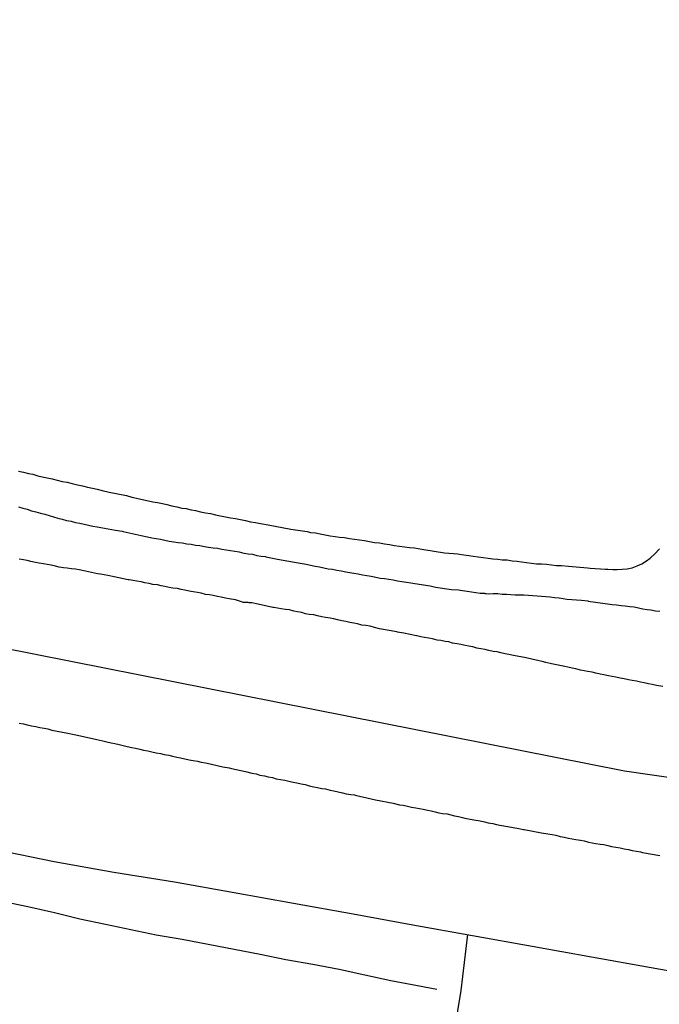
# Model space of a CAD drawing. Units: millimetres. Extents: x 190370 to 192780, y 1654891 to 1657665.
# Drawn here: x 191529 to 191572, y 1655310 to 1655377 of the extents above; entities that cross this region are included whole.
import ezdxf

# ---------------------------------------------------------------- set-up
doc = ezdxf.new("R2010")
doc.units = ezdxf.units.MM
for name, color, linetype in [('V-EIXO_DE_LOGRADOURO', 3, 'Continuous'), ('V-LOTE', 1, 'Continuous'), ('V-QUADRA', 2, 'Continuous'), ('V-REFERENCIA', 191, 'Continuous'), ('V-TESTADA', 5, 'Continuous'), ('V-VALETA', 173, 'Continuous')]:
    doc.layers.add(name, color=color, linetype=linetype)

msp = doc.modelspace()

# ---------------------------------------------------------------- linework, layer by layer
at = {"layer": 'V-EIXO_DE_LOGRADOURO'}
msp.add_lwpolyline([(191335.14, 1655377.1), (191374.89, 1655369.06), (191391.03, 1655364.2), (191435.5, 1655354.29), (191480.33, 1655344.38), (191525.16, 1655334.82), (191569.99, 1655325.96), (191616.97, 1655319.18), (191665.75, 1655313.79), (191715.96, 1655309.1), (191797.02, 1655297.5), (191816.58, 1655294.9), (191835.93, 1655292.57), (191862.93, 1655289.28), (191889.93, 1655285.99), (191916.65, 1655281.73), (191944.91, 1655278.58), (191973.03, 1655274.88), (192000.45, 1655270.2), (192028.57, 1655265.66), (192054.31, 1655259.3), (192082.71, 1655251.12), (192109.71, 1655242.24), (192138.81, 1655233.78)], dxfattribs=at)
msp.add_lwpolyline([(191335.14, 1655377.1), (191374.89, 1655369.06), (191391.03, 1655364.2), (191435.5, 1655354.29), (191480.33, 1655344.38), (191525.16, 1655334.82), (191569.99, 1655325.96), (191616.97, 1655319.18), (191665.75, 1655313.79), (191715.96, 1655309.1), (191797.02, 1655297.5), (191816.58, 1655294.9), (191835.93, 1655292.57), (191862.93, 1655289.28), (191889.93, 1655285.99), (191916.65, 1655281.73), (191944.91, 1655278.58), (191973.03, 1655274.88), (192000.45, 1655270.2), (192028.57, 1655265.66), (192054.31, 1655259.3), (192082.71, 1655251.12), (192109.71, 1655242.24), (192138.81, 1655233.78)], dxfattribs=at)
msp.add_lwpolyline([(191335.14, 1655377.1), (191374.89, 1655369.06), (191391.03, 1655364.2), (191435.5, 1655354.29), (191480.33, 1655344.38), (191525.16, 1655334.82), (191569.99, 1655325.96), (191616.97, 1655319.18), (191665.75, 1655313.79), (191715.96, 1655309.1), (191797.02, 1655297.5), (191816.58, 1655294.9), (191835.93, 1655292.57), (191862.93, 1655289.28), (191889.93, 1655285.99), (191916.65, 1655281.73), (191944.91, 1655278.58), (191973.03, 1655274.88), (192000.45, 1655270.2), (192028.57, 1655265.66), (192054.31, 1655259.3), (192082.71, 1655251.12), (192109.71, 1655242.24), (192138.81, 1655233.78)], dxfattribs=at)
at = {"layer": 'V-LOTE'}
for points in [[(191527.15, 1655320.6), (191531.14, 1655319.79), (191535.22, 1655319.06), (191539.34, 1655318.4), (191543.4, 1655317.67), (191547.46, 1655316.94), (191551.52, 1655316.21), (191555.58, 1655315.48), (191559.64, 1655314.75), (191563.7, 1655314.02), (191567.76, 1655313.29), (191571.82, 1655312.56), (191575.88, 1655311.83)], [(191527.15, 1655320.6), (191531.14, 1655319.79), (191535.22, 1655319.06), (191539.34, 1655318.4), (191543.4, 1655317.67), (191547.46, 1655316.94), (191551.52, 1655316.21), (191555.58, 1655315.48), (191559.64, 1655314.75), (191563.7, 1655314.02), (191567.76, 1655313.29), (191571.82, 1655312.56), (191575.88, 1655311.83)], [(191527.15, 1655320.6), (191531.14, 1655319.79), (191535.22, 1655319.06), (191539.34, 1655318.4), (191543.4, 1655317.67), (191547.46, 1655316.94), (191551.52, 1655316.21), (191555.58, 1655315.48), (191559.64, 1655314.75), (191563.7, 1655314.02), (191567.76, 1655313.29), (191571.82, 1655312.56), (191575.88, 1655311.83)], [(191559.31, 1655314.81), (191558.84, 1655310.99), (191558.4, 1655308.24), (191557.96, 1655305.49), (191557.63, 1655302.74), (191557.22, 1655299.99), (191556.81, 1655297.24), (191556.44, 1655294.49), (191556.07, 1655291.74), (191555.7, 1655288.99), (191555.33, 1655286.24), (191554.96, 1655283.49), (191554.59, 1655280.74), (191554.19, 1655277.99), (191553.79, 1655275.24), (191553.39, 1655272.49)], [(191559.31, 1655314.81), (191558.84, 1655310.99), (191558.4, 1655308.24), (191557.96, 1655305.49), (191557.63, 1655302.74), (191557.22, 1655299.99), (191556.81, 1655297.24), (191556.44, 1655294.49), (191556.07, 1655291.74), (191555.7, 1655288.99), (191555.33, 1655286.24), (191554.96, 1655283.49), (191554.59, 1655280.74), (191554.19, 1655277.99), (191553.79, 1655275.24), (191553.39, 1655272.49)], [(191559.31, 1655314.81), (191558.84, 1655310.99), (191558.4, 1655308.24), (191557.96, 1655305.49), (191557.63, 1655302.74), (191557.22, 1655299.99), (191556.81, 1655297.24), (191556.44, 1655294.49), (191556.07, 1655291.74), (191555.7, 1655288.99), (191555.33, 1655286.24), (191554.96, 1655283.49), (191554.59, 1655280.74), (191554.19, 1655277.99), (191553.79, 1655275.24), (191553.39, 1655272.49)]]:
    msp.add_lwpolyline(points, dxfattribs=at)
at = {"layer": 'V-QUADRA'}
for points in [[(191572.61, 1655331.69), (191572.18, 1655331.77), (191571.89, 1655331.84), (191571.63, 1655331.88), (191571.33, 1655331.94), (191571.08, 1655331.99), (191570.82, 1655332.05), (191570.52, 1655332.11), (191570.27, 1655332.16), (191569.97, 1655332.22), (191569.71, 1655332.26), (191569.41, 1655332.33), (191569.16, 1655332.37), (191568.9, 1655332.43), (191568.6, 1655332.5), (191568.35, 1655332.54), (191568.05, 1655332.6), (191567.79, 1655332.67), (191567.5, 1655332.73), (191567.24, 1655332.77), (191566.99, 1655332.82), (191566.69, 1655332.9), (191566.43, 1655332.94), (191566.13, 1655333.01), (191565.94, 1655333.05), (191565.03, 1655333.24), (191564.64, 1655333.33), (191564.39, 1655333.39), (191564.19, 1655333.44), (191563.19, 1655333.67), (191562.79, 1655333.75), (191562.43, 1655333.8), (191562.13, 1655333.88), (191561.87, 1655333.92), (191561.57, 1655333.99), (191561.32, 1655334.05), (191561.06, 1655334.09), (191560.76, 1655334.16), (191560.51, 1655334.22), (191560.21, 1655334.27), (191559.95, 1655334.31), (191559.66, 1655334.39), (191559.4, 1655334.44), (191559.14, 1655334.48), (191558.85, 1655334.56), (191558.59, 1655334.61), (191558.29, 1655334.65), (191558.04, 1655334.73), (191557.78, 1655334.76), (191557.48, 1655334.82), (191557.23, 1655334.86), (191556.93, 1655334.95), (191556.67, 1655334.99), (191556.37, 1655335.03), (191556.12, 1655335.07), (191555.86, 1655335.14), (191555.84, 1655335.14), (191554.97, 1655335.33), (191554.54, 1655335.4), (191554.48, 1655335.42), (191553.31, 1655335.63), (191553.31, 1655335.63), (191552.96, 1655335.71), (191552.67, 1655335.8), (191552.37, 1655335.84), (191552.11, 1655335.88), (191551.82, 1655335.97), (191551.56, 1655336.01), (191551.3, 1655336.05), (191551.01, 1655336.12), (191550.75, 1655336.18), (191550.45, 1655336.23), (191550.2, 1655336.31), (191549.94, 1655336.35), (191549.64, 1655336.4), (191549.39, 1655336.44), (191549.09, 1655336.5), (191548.83, 1655336.57), (191548.53, 1655336.61), (191548.28, 1655336.65), (191548.02, 1655336.74), (191547.72, 1655336.78), (191547.47, 1655336.82), (191547.17, 1655336.91), (191546.91, 1655336.95), (191546.62, 1655336.99), (191546.36, 1655337.04), (191546.11, 1655337.08), (191546.04, 1655337.08), (191545.04, 1655337.31), (191544.61, 1655337.4), (191544.44, 1655337.4), (191544.36, 1655337.42), (191544.1, 1655337.42), (191544.04, 1655337.42), (191543.51, 1655337.59), (191543.08, 1655337.67), (191542.82, 1655337.72), (191542.53, 1655337.78), (191542.27, 1655337.82), (191541.97, 1655337.89), (191541.72, 1655337.93), (191541.46, 1655337.97), (191541.16, 1655338.06), (191540.91, 1655338.1), (191540.61, 1655338.14), (191540.35, 1655338.19), (191540.05, 1655338.25), (191539.8, 1655338.31), (191539.54, 1655338.36), (191539.24, 1655338.4), (191538.99, 1655338.44), (191538.69, 1655338.51), (191538.44, 1655338.55), (191538.18, 1655338.61), (191537.88, 1655338.65), (191537.63, 1655338.7), (191537.33, 1655338.76), (191537.07, 1655338.82), (191536.77, 1655338.87), (191536.52, 1655338.91), (191536.26, 1655338.95), (191536.2, 1655338.96), (191535.24, 1655339.17), (191534.81, 1655339.25), (191534.56, 1655339.29), (191534.3, 1655339.34), (191534.11, 1655339.38), (191533.28, 1655339.55), (191532.85, 1655339.63), (191532.6, 1655339.68), (191532.34, 1655339.7), (191532.04, 1655339.76), (191531.79, 1655339.78), (191531.49, 1655339.83), (191531.23, 1655339.89), (191530.94, 1655339.95), (191530.68, 1655340), (191530.42, 1655340.06), (191530.13, 1655340.1), (191529.87, 1655340.15), (191529.57, 1655340.21), (191529.32, 1655340.27), (191529.06, 1655340.32), (191528.76, 1655340.36)], [(191572.61, 1655331.69), (191572.18, 1655331.77), (191571.89, 1655331.84), (191571.63, 1655331.88), (191571.33, 1655331.94), (191571.08, 1655331.99), (191570.82, 1655332.05), (191570.52, 1655332.11), (191570.27, 1655332.16), (191569.97, 1655332.22), (191569.71, 1655332.26), (191569.41, 1655332.33), (191569.16, 1655332.37), (191568.9, 1655332.43), (191568.6, 1655332.5), (191568.35, 1655332.54), (191568.05, 1655332.6), (191567.79, 1655332.67), (191567.5, 1655332.73), (191567.24, 1655332.77), (191566.99, 1655332.82), (191566.69, 1655332.9), (191566.43, 1655332.94), (191566.13, 1655333.01), (191565.94, 1655333.05), (191565.03, 1655333.24), (191564.64, 1655333.33), (191564.39, 1655333.39), (191564.19, 1655333.44), (191563.19, 1655333.67), (191562.79, 1655333.75), (191562.43, 1655333.8), (191562.13, 1655333.88), (191561.87, 1655333.92), (191561.57, 1655333.99), (191561.32, 1655334.05), (191561.06, 1655334.09), (191560.76, 1655334.16), (191560.51, 1655334.22), (191560.21, 1655334.27), (191559.95, 1655334.31), (191559.66, 1655334.39), (191559.4, 1655334.44), (191559.14, 1655334.48), (191558.85, 1655334.56), (191558.59, 1655334.61), (191558.29, 1655334.65), (191558.04, 1655334.73), (191557.78, 1655334.76), (191557.48, 1655334.82), (191557.23, 1655334.86), (191556.93, 1655334.95), (191556.67, 1655334.99), (191556.37, 1655335.03), (191556.12, 1655335.07), (191555.86, 1655335.14), (191555.84, 1655335.14), (191554.97, 1655335.33), (191554.54, 1655335.4), (191554.48, 1655335.42), (191553.31, 1655335.63), (191553.31, 1655335.63), (191552.96, 1655335.71), (191552.67, 1655335.8), (191552.37, 1655335.84), (191552.11, 1655335.88), (191551.82, 1655335.97), (191551.56, 1655336.01), (191551.3, 1655336.05), (191551.01, 1655336.12), (191550.75, 1655336.18), (191550.45, 1655336.23), (191550.2, 1655336.31), (191549.94, 1655336.35), (191549.64, 1655336.4), (191549.39, 1655336.44), (191549.09, 1655336.5), (191548.83, 1655336.57), (191548.53, 1655336.61), (191548.28, 1655336.65), (191548.02, 1655336.74), (191547.72, 1655336.78), (191547.47, 1655336.82), (191547.17, 1655336.91), (191546.91, 1655336.95), (191546.62, 1655336.99), (191546.36, 1655337.04), (191546.11, 1655337.08), (191546.04, 1655337.08), (191545.04, 1655337.31), (191544.61, 1655337.4), (191544.44, 1655337.4), (191544.36, 1655337.42), (191544.1, 1655337.42), (191544.04, 1655337.42), (191543.51, 1655337.59), (191543.08, 1655337.67), (191542.82, 1655337.72), (191542.53, 1655337.78), (191542.27, 1655337.82), (191541.97, 1655337.89), (191541.72, 1655337.93), (191541.46, 1655337.97), (191541.16, 1655338.06), (191540.91, 1655338.1), (191540.61, 1655338.14), (191540.35, 1655338.19), (191540.05, 1655338.25), (191539.8, 1655338.31), (191539.54, 1655338.36), (191539.24, 1655338.4), (191538.99, 1655338.44), (191538.69, 1655338.51), (191538.44, 1655338.55), (191538.18, 1655338.61), (191537.88, 1655338.65), (191537.63, 1655338.7), (191537.33, 1655338.76), (191537.07, 1655338.82), (191536.77, 1655338.87), (191536.52, 1655338.91), (191536.26, 1655338.95), (191536.2, 1655338.96), (191535.24, 1655339.17), (191534.81, 1655339.25), (191534.56, 1655339.29), (191534.3, 1655339.34), (191534.11, 1655339.38), (191533.28, 1655339.55), (191532.85, 1655339.63), (191532.6, 1655339.68), (191532.34, 1655339.7), (191532.04, 1655339.76), (191531.79, 1655339.78), (191531.49, 1655339.83), (191531.23, 1655339.89), (191530.94, 1655339.95), (191530.68, 1655340), (191530.42, 1655340.06), (191530.13, 1655340.1), (191529.87, 1655340.15), (191529.57, 1655340.21), (191529.32, 1655340.27), (191529.06, 1655340.32), (191528.76, 1655340.36)], [(191572.61, 1655331.69), (191572.18, 1655331.77), (191571.89, 1655331.84), (191571.63, 1655331.88), (191571.33, 1655331.94), (191571.08, 1655331.99), (191570.82, 1655332.05), (191570.52, 1655332.11), (191570.27, 1655332.16), (191569.97, 1655332.22), (191569.71, 1655332.26), (191569.41, 1655332.33), (191569.16, 1655332.37), (191568.9, 1655332.43), (191568.6, 1655332.5), (191568.35, 1655332.54), (191568.05, 1655332.6), (191567.79, 1655332.67), (191567.5, 1655332.73), (191567.24, 1655332.77), (191566.99, 1655332.82), (191566.69, 1655332.9), (191566.43, 1655332.94), (191566.13, 1655333.01), (191565.94, 1655333.05), (191565.03, 1655333.24), (191564.64, 1655333.33), (191564.39, 1655333.39), (191564.19, 1655333.44), (191563.19, 1655333.67), (191562.79, 1655333.75), (191562.43, 1655333.8), (191562.13, 1655333.88), (191561.87, 1655333.92), (191561.57, 1655333.99), (191561.32, 1655334.05), (191561.06, 1655334.09), (191560.76, 1655334.16), (191560.51, 1655334.22), (191560.21, 1655334.27), (191559.95, 1655334.31), (191559.66, 1655334.39), (191559.4, 1655334.44), (191559.14, 1655334.48), (191558.85, 1655334.56), (191558.59, 1655334.61), (191558.29, 1655334.65), (191558.04, 1655334.73), (191557.78, 1655334.76), (191557.48, 1655334.82), (191557.23, 1655334.86), (191556.93, 1655334.95), (191556.67, 1655334.99), (191556.37, 1655335.03), (191556.12, 1655335.07), (191555.86, 1655335.14), (191555.84, 1655335.14), (191554.97, 1655335.33), (191554.54, 1655335.4), (191554.48, 1655335.42), (191553.31, 1655335.63), (191553.31, 1655335.63), (191552.96, 1655335.71), (191552.67, 1655335.8), (191552.37, 1655335.84), (191552.11, 1655335.88), (191551.82, 1655335.97), (191551.56, 1655336.01), (191551.3, 1655336.05), (191551.01, 1655336.12), (191550.75, 1655336.18), (191550.45, 1655336.23), (191550.2, 1655336.31), (191549.94, 1655336.35), (191549.64, 1655336.4), (191549.39, 1655336.44), (191549.09, 1655336.5), (191548.83, 1655336.57), (191548.53, 1655336.61), (191548.28, 1655336.65), (191548.02, 1655336.74), (191547.72, 1655336.78), (191547.47, 1655336.82), (191547.17, 1655336.91), (191546.91, 1655336.95), (191546.62, 1655336.99), (191546.36, 1655337.04), (191546.11, 1655337.08), (191546.04, 1655337.08), (191545.04, 1655337.31), (191544.61, 1655337.4), (191544.44, 1655337.4), (191544.36, 1655337.42), (191544.1, 1655337.42), (191544.04, 1655337.42), (191543.51, 1655337.59), (191543.08, 1655337.67), (191542.82, 1655337.72), (191542.53, 1655337.78), (191542.27, 1655337.82), (191541.97, 1655337.89), (191541.72, 1655337.93), (191541.46, 1655337.97), (191541.16, 1655338.06), (191540.91, 1655338.1), (191540.61, 1655338.14), (191540.35, 1655338.19), (191540.05, 1655338.25), (191539.8, 1655338.31), (191539.54, 1655338.36), (191539.24, 1655338.4), (191538.99, 1655338.44), (191538.69, 1655338.51), (191538.44, 1655338.55), (191538.18, 1655338.61), (191537.88, 1655338.65), (191537.63, 1655338.7), (191537.33, 1655338.76), (191537.07, 1655338.82), (191536.77, 1655338.87), (191536.52, 1655338.91), (191536.26, 1655338.95), (191536.2, 1655338.96), (191535.24, 1655339.17), (191534.81, 1655339.25), (191534.56, 1655339.29), (191534.3, 1655339.34), (191534.11, 1655339.38), (191533.28, 1655339.55), (191532.85, 1655339.63), (191532.6, 1655339.68), (191532.34, 1655339.7), (191532.04, 1655339.76), (191531.79, 1655339.78), (191531.49, 1655339.83), (191531.23, 1655339.89), (191530.94, 1655339.95), (191530.68, 1655340), (191530.42, 1655340.06), (191530.13, 1655340.1), (191529.87, 1655340.15), (191529.57, 1655340.21), (191529.32, 1655340.27), (191529.06, 1655340.32), (191528.76, 1655340.36)], [(191528.76, 1655329.19), (191529.06, 1655329.15), (191529.32, 1655329.09), (191529.61, 1655329.02), (191529.91, 1655328.98), (191530.17, 1655328.9), (191530.47, 1655328.85), (191530.72, 1655328.81), (191531, 1655328.73), (191532.09, 1655328.51), (191532.51, 1655328.43), (191532.75, 1655328.39), (191534.05, 1655328.09), (191534.47, 1655328), (191534.73, 1655327.92), (191535.03, 1655327.87), (191535.28, 1655327.81), (191535.58, 1655327.75), (191535.84, 1655327.68), (191536.13, 1655327.62), (191536.43, 1655327.55), (191536.69, 1655327.49), (191536.99, 1655327.43), (191537.24, 1655327.36), (191537.54, 1655327.32), (191537.8, 1655327.26), (191538.09, 1655327.19), (191538.39, 1655327.13), (191538.65, 1655327.06), (191538.95, 1655327.02), (191539.2, 1655326.96), (191539.5, 1655326.89), (191539.76, 1655326.83), (191540.05, 1655326.77), (191540.35, 1655326.7), (191540.61, 1655326.66), (191540.91, 1655326.62), (191541.16, 1655326.55), (191541.46, 1655326.51), (191541.57, 1655326.47), (191542.65, 1655326.23), (191543.08, 1655326.15), (191543.23, 1655326.11), (191544.19, 1655325.91), (191544.61, 1655325.79), (191544.91, 1655325.74), (191545.17, 1655325.66), (191545.47, 1655325.61), (191545.72, 1655325.55), (191546.02, 1655325.49), (191546.28, 1655325.42), (191546.57, 1655325.36), (191546.87, 1655325.32), (191547.13, 1655325.25), (191547.43, 1655325.19), (191547.68, 1655325.13), (191547.98, 1655325.06), (191548.24, 1655325.02), (191548.53, 1655324.93), (191548.83, 1655324.87), (191549.09, 1655324.83), (191549.39, 1655324.76), (191549.39, 1655324.76), (191549.64, 1655324.72), (191549.94, 1655324.63), (191550.2, 1655324.59), (191550.49, 1655324.53), (191550.79, 1655324.46), (191551.05, 1655324.4), (191551.35, 1655324.34), (191551.6, 1655324.32), (191551.66, 1655324.3), (191552.75, 1655324.04), (191553.03, 1655323.98), (191554.24, 1655323.76), (191554.67, 1655323.65), (191554.93, 1655323.61), (191555.22, 1655323.55), (191555.48, 1655323.48), (191555.78, 1655323.44), (191556.03, 1655323.4), (191556.29, 1655323.34), (191556.59, 1655323.27), (191556.84, 1655323.23), (191557.1, 1655323.17), (191557.35, 1655323.1), (191557.61, 1655323.06), (191557.91, 1655323.02), (191558.16, 1655322.95), (191558.42, 1655322.89), (191558.68, 1655322.85), (191558.97, 1655322.78), (191559.12, 1655322.74), (191559.74, 1655322.61), (191560.17, 1655322.55), (191560.47, 1655322.48), (191560.72, 1655322.42), (191561.02, 1655322.36), (191561.28, 1655322.31), (191561.51, 1655322.25), (191562.68, 1655322.06), (191563.11, 1655321.97), (191563.17, 1655321.96), (191564.34, 1655321.74), (191564.77, 1655321.67), (191565.07, 1655321.61), (191565.32, 1655321.57), (191565.62, 1655321.48), (191565.88, 1655321.44), (191566.18, 1655321.38), (191566.43, 1655321.33), (191566.69, 1655321.29), (191566.99, 1655321.23), (191567.24, 1655321.18), (191567.54, 1655321.1), (191567.79, 1655321.06), (191568.05, 1655321.01), (191568.35, 1655320.97), (191568.6, 1655320.93), (191568.86, 1655320.86), (191569.12, 1655320.8), (191569.41, 1655320.76), (191569.71, 1655320.71), (191569.97, 1655320.65), (191570.27, 1655320.59), (191570.52, 1655320.54), (191570.82, 1655320.48), (191571.08, 1655320.44), (191571.22, 1655320.4), (191572.4, 1655320.2)], [(191528.76, 1655329.19), (191529.06, 1655329.15), (191529.32, 1655329.09), (191529.61, 1655329.02), (191529.91, 1655328.98), (191530.17, 1655328.9), (191530.47, 1655328.85), (191530.72, 1655328.81), (191531, 1655328.73), (191532.09, 1655328.51), (191532.51, 1655328.43), (191532.75, 1655328.39), (191534.05, 1655328.09), (191534.47, 1655328), (191534.73, 1655327.92), (191535.03, 1655327.87), (191535.28, 1655327.81), (191535.58, 1655327.75), (191535.84, 1655327.68), (191536.13, 1655327.62), (191536.43, 1655327.55), (191536.69, 1655327.49), (191536.99, 1655327.43), (191537.24, 1655327.36), (191537.54, 1655327.32), (191537.8, 1655327.26), (191538.09, 1655327.19), (191538.39, 1655327.13), (191538.65, 1655327.06), (191538.95, 1655327.02), (191539.2, 1655326.96), (191539.5, 1655326.89), (191539.76, 1655326.83), (191540.05, 1655326.77), (191540.35, 1655326.7), (191540.61, 1655326.66), (191540.91, 1655326.62), (191541.16, 1655326.55), (191541.46, 1655326.51), (191541.57, 1655326.47), (191542.65, 1655326.23), (191543.08, 1655326.15), (191543.23, 1655326.11), (191544.19, 1655325.91), (191544.61, 1655325.79), (191544.91, 1655325.74), (191545.17, 1655325.66), (191545.47, 1655325.61), (191545.72, 1655325.55), (191546.02, 1655325.49), (191546.28, 1655325.42), (191546.57, 1655325.36), (191546.87, 1655325.32), (191547.13, 1655325.25), (191547.43, 1655325.19), (191547.68, 1655325.13), (191547.98, 1655325.06), (191548.24, 1655325.02), (191548.53, 1655324.93), (191548.83, 1655324.87), (191549.09, 1655324.83), (191549.39, 1655324.76), (191549.39, 1655324.76), (191549.64, 1655324.72), (191549.94, 1655324.63), (191550.2, 1655324.59), (191550.49, 1655324.53), (191550.79, 1655324.46), (191551.05, 1655324.4), (191551.35, 1655324.34), (191551.6, 1655324.32), (191551.66, 1655324.3), (191552.75, 1655324.04), (191553.03, 1655323.98), (191554.24, 1655323.76), (191554.67, 1655323.65), (191554.93, 1655323.61), (191555.22, 1655323.55), (191555.48, 1655323.48), (191555.78, 1655323.44), (191556.03, 1655323.4), (191556.29, 1655323.34), (191556.59, 1655323.27), (191556.84, 1655323.23), (191557.1, 1655323.17), (191557.35, 1655323.1), (191557.61, 1655323.06), (191557.91, 1655323.02), (191558.16, 1655322.95), (191558.42, 1655322.89), (191558.68, 1655322.85), (191558.97, 1655322.78), (191559.12, 1655322.74), (191559.74, 1655322.61), (191560.17, 1655322.55), (191560.47, 1655322.48), (191560.72, 1655322.42), (191561.02, 1655322.36), (191561.28, 1655322.31), (191561.51, 1655322.25), (191562.68, 1655322.06), (191563.11, 1655321.97), (191563.17, 1655321.96), (191564.34, 1655321.74), (191564.77, 1655321.67), (191565.07, 1655321.61), (191565.32, 1655321.57), (191565.62, 1655321.48), (191565.88, 1655321.44), (191566.18, 1655321.38), (191566.43, 1655321.33), (191566.69, 1655321.29), (191566.99, 1655321.23), (191567.24, 1655321.18), (191567.54, 1655321.1), (191567.79, 1655321.06), (191568.05, 1655321.01), (191568.35, 1655320.97), (191568.6, 1655320.93), (191568.86, 1655320.86), (191569.12, 1655320.8), (191569.41, 1655320.76), (191569.71, 1655320.71), (191569.97, 1655320.65), (191570.27, 1655320.59), (191570.52, 1655320.54), (191570.82, 1655320.48), (191571.08, 1655320.44), (191571.22, 1655320.4), (191572.4, 1655320.2)], [(191528.76, 1655329.19), (191529.06, 1655329.15), (191529.32, 1655329.09), (191529.61, 1655329.02), (191529.91, 1655328.98), (191530.17, 1655328.9), (191530.47, 1655328.85), (191530.72, 1655328.81), (191531, 1655328.73), (191532.09, 1655328.51), (191532.51, 1655328.43), (191532.75, 1655328.39), (191534.05, 1655328.09), (191534.47, 1655328), (191534.73, 1655327.92), (191535.03, 1655327.87), (191535.28, 1655327.81), (191535.58, 1655327.75), (191535.84, 1655327.68), (191536.13, 1655327.62), (191536.43, 1655327.55), (191536.69, 1655327.49), (191536.99, 1655327.43), (191537.24, 1655327.36), (191537.54, 1655327.32), (191537.8, 1655327.26), (191538.09, 1655327.19), (191538.39, 1655327.13), (191538.65, 1655327.06), (191538.95, 1655327.02), (191539.2, 1655326.96), (191539.5, 1655326.89), (191539.76, 1655326.83), (191540.05, 1655326.77), (191540.35, 1655326.7), (191540.61, 1655326.66), (191540.91, 1655326.62), (191541.16, 1655326.55), (191541.46, 1655326.51), (191541.57, 1655326.47), (191542.65, 1655326.23), (191543.08, 1655326.15), (191543.23, 1655326.11), (191544.19, 1655325.91), (191544.61, 1655325.79), (191544.91, 1655325.74), (191545.17, 1655325.66), (191545.47, 1655325.61), (191545.72, 1655325.55), (191546.02, 1655325.49), (191546.28, 1655325.42), (191546.57, 1655325.36), (191546.87, 1655325.32), (191547.13, 1655325.25), (191547.43, 1655325.19), (191547.68, 1655325.13), (191547.98, 1655325.06), (191548.24, 1655325.02), (191548.53, 1655324.93), (191548.83, 1655324.87), (191549.09, 1655324.83), (191549.39, 1655324.76), (191549.39, 1655324.76), (191549.64, 1655324.72), (191549.94, 1655324.63), (191550.2, 1655324.59), (191550.49, 1655324.53), (191550.79, 1655324.46), (191551.05, 1655324.4), (191551.35, 1655324.34), (191551.6, 1655324.32), (191551.66, 1655324.3), (191552.75, 1655324.04), (191553.03, 1655323.98), (191554.24, 1655323.76), (191554.67, 1655323.65), (191554.93, 1655323.61), (191555.22, 1655323.55), (191555.48, 1655323.48), (191555.78, 1655323.44), (191556.03, 1655323.4), (191556.29, 1655323.34), (191556.59, 1655323.27), (191556.84, 1655323.23), (191557.1, 1655323.17), (191557.35, 1655323.1), (191557.61, 1655323.06), (191557.91, 1655323.02), (191558.16, 1655322.95), (191558.42, 1655322.89), (191558.68, 1655322.85), (191558.97, 1655322.78), (191559.12, 1655322.74), (191559.74, 1655322.61), (191560.17, 1655322.55), (191560.47, 1655322.48), (191560.72, 1655322.42), (191561.02, 1655322.36), (191561.28, 1655322.31), (191561.51, 1655322.25), (191562.68, 1655322.06), (191563.11, 1655321.97), (191563.17, 1655321.96), (191564.34, 1655321.74), (191564.77, 1655321.67), (191565.07, 1655321.61), (191565.32, 1655321.57), (191565.62, 1655321.48), (191565.88, 1655321.44), (191566.18, 1655321.38), (191566.43, 1655321.33), (191566.69, 1655321.29), (191566.99, 1655321.23), (191567.24, 1655321.18), (191567.54, 1655321.1), (191567.79, 1655321.06), (191568.05, 1655321.01), (191568.35, 1655320.97), (191568.6, 1655320.93), (191568.86, 1655320.86), (191569.12, 1655320.8), (191569.41, 1655320.76), (191569.71, 1655320.71), (191569.97, 1655320.65), (191570.27, 1655320.59), (191570.52, 1655320.54), (191570.82, 1655320.48), (191571.08, 1655320.44), (191571.22, 1655320.4), (191572.4, 1655320.2)]]:
    msp.add_lwpolyline(points, dxfattribs=at)
at = {"layer": 'V-REFERENCIA'}
for points in [[(191528.72, 1655346.35), (191529.06, 1655346.28), (191529.4, 1655346.2), (191529.7, 1655346.15), (191530.04, 1655346.05), (191530.34, 1655345.98), (191530.68, 1655345.9), (191531.02, 1655345.84), (191531.36, 1655345.75), (191531.7, 1655345.66), (191532.04, 1655345.6), (191532.38, 1655345.51), (191532.73, 1655345.43), (191533.07, 1655345.37), (191533.41, 1655345.28), (191533.75, 1655345.2), (191534.09, 1655345.13), (191534.43, 1655345.05), (191534.9, 1655344.94), (191536.07, 1655344.71), (191536.43, 1655344.6), (191537.77, 1655344.3), (191537.88, 1655344.28), (191538.18, 1655344.22), (191538.52, 1655344.15), (191538.82, 1655344.09), (191539.16, 1655344), (191539.5, 1655343.94), (191539.84, 1655343.85), (191540.14, 1655343.81), (191540.48, 1655343.73), (191540.78, 1655343.68), (191541.12, 1655343.6), (191541.46, 1655343.53), (191541.8, 1655343.47), (191542.14, 1655343.38), (191542.48, 1655343.32), (191542.82, 1655343.26), (191543.17, 1655343.19), (191543.51, 1655343.13), (191543.85, 1655343.07), (191544.19, 1655343), (191544.53, 1655342.92), (191544.87, 1655342.87), (191545.21, 1655342.79), (191545.72, 1655342.7), (191547.26, 1655342.42), (191548.38, 1655342.24), (191548.62, 1655342.19), (191548.96, 1655342.15), (191549.26, 1655342.09), (191549.6, 1655342.02), (191549.94, 1655341.96), (191550.28, 1655341.92), (191550.58, 1655341.87), (191550.92, 1655341.85), (191551.26, 1655341.77), (191551.6, 1655341.72), (191551.94, 1655341.68), (191552.28, 1655341.64), (191552.62, 1655341.57), (191552.97, 1655341.51), (191553.31, 1655341.47), (191553.65, 1655341.42), (191553.99, 1655341.36), (191554.33, 1655341.3), (191554.67, 1655341.25), (191555.01, 1655341.21), (191555.01, 1655341.21), (191555.35, 1655341.17), (191555.69, 1655341.13), (191556.2, 1655341.04), (191557.74, 1655340.8), (191558.65, 1655340.72), (191558.76, 1655340.7), (191559.06, 1655340.66), (191559.4, 1655340.61), (191559.7, 1655340.57), (191560.04, 1655340.53), (191560.38, 1655340.49), (191560.72, 1655340.44), (191561.02, 1655340.4), (191561.36, 1655340.36), (191561.66, 1655340.32), (191562, 1655340.32), (191562.34, 1655340.25), (191562.68, 1655340.23), (191562.98, 1655340.19), (191563.32, 1655340.15), (191563.66, 1655340.1), (191564, 1655340.06), (191564.34, 1655340.06), (191564.68, 1655340.02), (191565.03, 1655339.98), (191565.37, 1655339.93), (191565.71, 1655339.93), (191566.18, 1655339.89), (191567.47, 1655339.77), (191567.67, 1655339.76), (191568.71, 1655339.68), (191568.86, 1655339.68), (191569.2, 1655339.66), (191569.5, 1655339.66)], [(191528.72, 1655346.35), (191529.06, 1655346.28), (191529.4, 1655346.2), (191529.7, 1655346.15), (191530.04, 1655346.05), (191530.34, 1655345.98), (191530.68, 1655345.9), (191531.02, 1655345.84), (191531.36, 1655345.75), (191531.7, 1655345.66), (191532.04, 1655345.6), (191532.38, 1655345.51), (191532.73, 1655345.43), (191533.07, 1655345.37), (191533.41, 1655345.28), (191533.75, 1655345.2), (191534.09, 1655345.13), (191534.43, 1655345.05), (191534.9, 1655344.94), (191536.07, 1655344.71), (191536.43, 1655344.6), (191537.77, 1655344.3), (191537.88, 1655344.28), (191538.18, 1655344.22), (191538.52, 1655344.15), (191538.82, 1655344.09), (191539.16, 1655344), (191539.5, 1655343.94), (191539.84, 1655343.85), (191540.14, 1655343.81), (191540.48, 1655343.73), (191540.78, 1655343.68), (191541.12, 1655343.6), (191541.46, 1655343.53), (191541.8, 1655343.47), (191542.14, 1655343.38), (191542.48, 1655343.32), (191542.82, 1655343.26), (191543.17, 1655343.19), (191543.51, 1655343.13), (191543.85, 1655343.07), (191544.19, 1655343), (191544.53, 1655342.92), (191544.87, 1655342.87), (191545.21, 1655342.79), (191545.72, 1655342.7), (191547.26, 1655342.42), (191548.38, 1655342.24), (191548.62, 1655342.19), (191548.96, 1655342.15), (191549.26, 1655342.09), (191549.6, 1655342.02), (191549.94, 1655341.96), (191550.28, 1655341.92), (191550.58, 1655341.87), (191550.92, 1655341.85), (191551.26, 1655341.77), (191551.6, 1655341.72), (191551.94, 1655341.68), (191552.28, 1655341.64), (191552.62, 1655341.57), (191552.97, 1655341.51), (191553.31, 1655341.47), (191553.65, 1655341.42), (191553.99, 1655341.36), (191554.33, 1655341.3), (191554.67, 1655341.25), (191555.01, 1655341.21), (191555.01, 1655341.21), (191555.35, 1655341.17), (191555.69, 1655341.13), (191556.2, 1655341.04), (191557.74, 1655340.8), (191558.65, 1655340.72), (191558.76, 1655340.7), (191559.06, 1655340.66), (191559.4, 1655340.61), (191559.7, 1655340.57), (191560.04, 1655340.53), (191560.38, 1655340.49), (191560.72, 1655340.44), (191561.02, 1655340.4), (191561.36, 1655340.36), (191561.66, 1655340.32), (191562, 1655340.32), (191562.34, 1655340.25), (191562.68, 1655340.23), (191562.98, 1655340.19), (191563.32, 1655340.15), (191563.66, 1655340.1), (191564, 1655340.06), (191564.34, 1655340.06), (191564.68, 1655340.02), (191565.03, 1655339.98), (191565.37, 1655339.93), (191565.71, 1655339.93), (191566.18, 1655339.89), (191567.47, 1655339.77), (191567.67, 1655339.76), (191568.71, 1655339.68), (191568.86, 1655339.68), (191569.2, 1655339.66), (191569.5, 1655339.66)], [(191528.72, 1655346.35), (191529.06, 1655346.28), (191529.4, 1655346.2), (191529.7, 1655346.15), (191530.04, 1655346.05), (191530.34, 1655345.98), (191530.68, 1655345.9), (191531.02, 1655345.84), (191531.36, 1655345.75), (191531.7, 1655345.66), (191532.04, 1655345.6), (191532.38, 1655345.51), (191532.73, 1655345.43), (191533.07, 1655345.37), (191533.41, 1655345.28), (191533.75, 1655345.2), (191534.09, 1655345.13), (191534.43, 1655345.05), (191534.9, 1655344.94), (191536.07, 1655344.71), (191536.43, 1655344.6), (191537.77, 1655344.3), (191537.88, 1655344.28), (191538.18, 1655344.22), (191538.52, 1655344.15), (191538.82, 1655344.09), (191539.16, 1655344), (191539.5, 1655343.94), (191539.84, 1655343.85), (191540.14, 1655343.81), (191540.48, 1655343.73), (191540.78, 1655343.68), (191541.12, 1655343.6), (191541.46, 1655343.53), (191541.8, 1655343.47), (191542.14, 1655343.38), (191542.48, 1655343.32), (191542.82, 1655343.26), (191543.17, 1655343.19), (191543.51, 1655343.13), (191543.85, 1655343.07), (191544.19, 1655343), (191544.53, 1655342.92), (191544.87, 1655342.87), (191545.21, 1655342.79), (191545.72, 1655342.7), (191547.26, 1655342.42), (191548.38, 1655342.24), (191548.62, 1655342.19), (191548.96, 1655342.15), (191549.26, 1655342.09), (191549.6, 1655342.02), (191549.94, 1655341.96), (191550.28, 1655341.92), (191550.58, 1655341.87), (191550.92, 1655341.85), (191551.26, 1655341.77), (191551.6, 1655341.72), (191551.94, 1655341.68), (191552.28, 1655341.64), (191552.62, 1655341.57), (191552.97, 1655341.51), (191553.31, 1655341.47), (191553.65, 1655341.42), (191553.99, 1655341.36), (191554.33, 1655341.3), (191554.67, 1655341.25), (191555.01, 1655341.21), (191555.01, 1655341.21), (191555.35, 1655341.17), (191555.69, 1655341.13), (191556.2, 1655341.04), (191557.74, 1655340.8), (191558.65, 1655340.72), (191558.76, 1655340.7), (191559.06, 1655340.66), (191559.4, 1655340.61), (191559.7, 1655340.57), (191560.04, 1655340.53), (191560.38, 1655340.49), (191560.72, 1655340.44), (191561.02, 1655340.4), (191561.36, 1655340.36), (191561.66, 1655340.32), (191562, 1655340.32), (191562.34, 1655340.25), (191562.68, 1655340.23), (191562.98, 1655340.19), (191563.32, 1655340.15), (191563.66, 1655340.1), (191564, 1655340.06), (191564.34, 1655340.06), (191564.68, 1655340.02), (191565.03, 1655339.98), (191565.37, 1655339.93), (191565.71, 1655339.93), (191566.18, 1655339.89), (191567.47, 1655339.77), (191567.67, 1655339.76), (191568.71, 1655339.68), (191568.86, 1655339.68), (191569.2, 1655339.66), (191569.5, 1655339.66)], [(191528.72, 1655343.94), (191529.02, 1655343.85), (191529.32, 1655343.77), (191529.61, 1655343.66), (191529.91, 1655343.58), (191530.21, 1655343.49), (191530.51, 1655343.43), (191530.81, 1655343.34), (191531.11, 1655343.26), (191531.4, 1655343.17), (191531.7, 1655343.09), (191532, 1655343), (191532.3, 1655342.96), (191532.6, 1655342.87), (191532.9, 1655342.83), (191533.19, 1655342.75), (191533.49, 1655342.68), (191533.79, 1655342.62), (191534.07, 1655342.56), (191535.32, 1655342.34), (191535.79, 1655342.28), (191535.86, 1655342.26), (191537.07, 1655341.98), (191537.5, 1655341.89), (191537.8, 1655341.83), (191538.09, 1655341.77), (191538.39, 1655341.72), (191538.69, 1655341.66), (191538.99, 1655341.59), (191539.29, 1655341.55), (191539.59, 1655341.51), (191539.88, 1655341.47), (191540.18, 1655341.42), (191540.48, 1655341.38), (191540.78, 1655341.32), (191541.08, 1655341.3), (191541.38, 1655341.23), (191541.67, 1655341.19), (191541.97, 1655341.15), (191542.27, 1655341.11), (191542.57, 1655341.04), (191542.87, 1655341), (191543.17, 1655340.96), (191543.46, 1655340.91), (191543.76, 1655340.87), (191544.06, 1655340.78), (191544.36, 1655340.74), (191544.66, 1655340.7), (191544.95, 1655340.61), (191545.25, 1655340.57), (191545.55, 1655340.55), (191545.57, 1655340.53), (191546.36, 1655340.36), (191547.9, 1655340.1), (191548.32, 1655340.02), (191548.62, 1655339.95), (191548.92, 1655339.89), (191549.22, 1655339.85), (191549.51, 1655339.78), (191549.81, 1655339.72), (191550.11, 1655339.68), (191550.41, 1655339.61), (191550.71, 1655339.57), (191551.01, 1655339.51), (191551.3, 1655339.46), (191551.56, 1655339.42), (191551.86, 1655339.36), (191552.16, 1655339.29), (191552.45, 1655339.25), (191552.75, 1655339.21), (191553.05, 1655339.15), (191553.35, 1655339.08), (191553.65, 1655339.04), (191553.95, 1655339), (191554.24, 1655338.95), (191554.54, 1655338.89), (191554.84, 1655338.85), (191555.14, 1655338.8), (191555.44, 1655338.76), (191555.71, 1655338.7), (191556.76, 1655338.55), (191556.76, 1655338.55), (191557.12, 1655338.45), (191558.21, 1655338.31), (191558.68, 1655338.27), (191558.97, 1655338.23), (191559.27, 1655338.19), (191559.57, 1655338.14), (191559.87, 1655338.1), (191560.17, 1655338.06), (191560.47, 1655338.06), (191560.49, 1655338.04), (191560.57, 1655338.02), (191560.76, 1655338), (191561.06, 1655338.02), (191561.36, 1655338.02), (191561.66, 1655337.99), (191561.96, 1655337.99), (191562.26, 1655337.97), (191562.55, 1655337.95), (191562.85, 1655337.93), (191563.15, 1655337.93), (191563.45, 1655337.91), (191563.75, 1655337.89), (191564.05, 1655337.87), (191564.34, 1655337.84), (191564.64, 1655337.82), (191564.94, 1655337.8), (191565.24, 1655337.76), (191565.54, 1655337.74), (191565.83, 1655337.7), (191566.07, 1655337.64), (191567.07, 1655337.57), (191567.5, 1655337.53), (191567.52, 1655337.51), (191568.69, 1655337.36), (191569.16, 1655337.29), (191569.46, 1655337.25), (191569.76, 1655337.21), (191570.05, 1655337.19), (191570.35, 1655337.14), (191570.65, 1655337.12), (191570.95, 1655337.06), (191571.25, 1655336.99), (191571.54, 1655336.95), (191571.8, 1655336.91), (191572.1, 1655336.86), (191572.4, 1655336.82)], [(191528.72, 1655343.94), (191529.02, 1655343.85), (191529.32, 1655343.77), (191529.61, 1655343.66), (191529.91, 1655343.58), (191530.21, 1655343.49), (191530.51, 1655343.43), (191530.81, 1655343.34), (191531.11, 1655343.26), (191531.4, 1655343.17), (191531.7, 1655343.09), (191532, 1655343), (191532.3, 1655342.96), (191532.6, 1655342.87), (191532.9, 1655342.83), (191533.19, 1655342.75), (191533.49, 1655342.68), (191533.79, 1655342.62), (191534.07, 1655342.56), (191535.32, 1655342.34), (191535.79, 1655342.28), (191535.86, 1655342.26), (191537.07, 1655341.98), (191537.5, 1655341.89), (191537.8, 1655341.83), (191538.09, 1655341.77), (191538.39, 1655341.72), (191538.69, 1655341.66), (191538.99, 1655341.59), (191539.29, 1655341.55), (191539.59, 1655341.51), (191539.88, 1655341.47), (191540.18, 1655341.42), (191540.48, 1655341.38), (191540.78, 1655341.32), (191541.08, 1655341.3), (191541.38, 1655341.23), (191541.67, 1655341.19), (191541.97, 1655341.15), (191542.27, 1655341.11), (191542.57, 1655341.04), (191542.87, 1655341), (191543.17, 1655340.96), (191543.46, 1655340.91), (191543.76, 1655340.87), (191544.06, 1655340.78), (191544.36, 1655340.74), (191544.66, 1655340.7), (191544.95, 1655340.61), (191545.25, 1655340.57), (191545.55, 1655340.55), (191545.57, 1655340.53), (191546.36, 1655340.36), (191547.9, 1655340.1), (191548.32, 1655340.02), (191548.62, 1655339.95), (191548.92, 1655339.89), (191549.22, 1655339.85), (191549.51, 1655339.78), (191549.81, 1655339.72), (191550.11, 1655339.68), (191550.41, 1655339.61), (191550.71, 1655339.57), (191551.01, 1655339.51), (191551.3, 1655339.46), (191551.56, 1655339.42), (191551.86, 1655339.36), (191552.16, 1655339.29), (191552.45, 1655339.25), (191552.75, 1655339.21), (191553.05, 1655339.15), (191553.35, 1655339.08), (191553.65, 1655339.04), (191553.95, 1655339), (191554.24, 1655338.95), (191554.54, 1655338.89), (191554.84, 1655338.85), (191555.14, 1655338.8), (191555.44, 1655338.76), (191555.71, 1655338.7), (191556.76, 1655338.55), (191556.76, 1655338.55), (191557.12, 1655338.45), (191558.21, 1655338.31), (191558.68, 1655338.27), (191558.97, 1655338.23), (191559.27, 1655338.19), (191559.57, 1655338.14), (191559.87, 1655338.1), (191560.17, 1655338.06), (191560.47, 1655338.06), (191560.49, 1655338.04), (191560.57, 1655338.02), (191560.76, 1655338), (191561.06, 1655338.02), (191561.36, 1655338.02), (191561.66, 1655337.99), (191561.96, 1655337.99), (191562.26, 1655337.97), (191562.55, 1655337.95), (191562.85, 1655337.93), (191563.15, 1655337.93), (191563.45, 1655337.91), (191563.75, 1655337.89), (191564.05, 1655337.87), (191564.34, 1655337.84), (191564.64, 1655337.82), (191564.94, 1655337.8), (191565.24, 1655337.76), (191565.54, 1655337.74), (191565.83, 1655337.7), (191566.07, 1655337.64), (191567.07, 1655337.57), (191567.5, 1655337.53), (191567.52, 1655337.51), (191568.69, 1655337.36), (191569.16, 1655337.29), (191569.46, 1655337.25), (191569.76, 1655337.21), (191570.05, 1655337.19), (191570.35, 1655337.14), (191570.65, 1655337.12), (191570.95, 1655337.06), (191571.25, 1655336.99), (191571.54, 1655336.95), (191571.8, 1655336.91), (191572.1, 1655336.86), (191572.4, 1655336.82)], [(191528.72, 1655343.94), (191529.02, 1655343.85), (191529.32, 1655343.77), (191529.61, 1655343.66), (191529.91, 1655343.58), (191530.21, 1655343.49), (191530.51, 1655343.43), (191530.81, 1655343.34), (191531.11, 1655343.26), (191531.4, 1655343.17), (191531.7, 1655343.09), (191532, 1655343), (191532.3, 1655342.96), (191532.6, 1655342.87), (191532.9, 1655342.83), (191533.19, 1655342.75), (191533.49, 1655342.68), (191533.79, 1655342.62), (191534.07, 1655342.56), (191535.32, 1655342.34), (191535.79, 1655342.28), (191535.86, 1655342.26), (191537.07, 1655341.98), (191537.5, 1655341.89), (191537.8, 1655341.83), (191538.09, 1655341.77), (191538.39, 1655341.72), (191538.69, 1655341.66), (191538.99, 1655341.59), (191539.29, 1655341.55), (191539.59, 1655341.51), (191539.88, 1655341.47), (191540.18, 1655341.42), (191540.48, 1655341.38), (191540.78, 1655341.32), (191541.08, 1655341.3), (191541.38, 1655341.23), (191541.67, 1655341.19), (191541.97, 1655341.15), (191542.27, 1655341.11), (191542.57, 1655341.04), (191542.87, 1655341), (191543.17, 1655340.96), (191543.46, 1655340.91), (191543.76, 1655340.87), (191544.06, 1655340.78), (191544.36, 1655340.74), (191544.66, 1655340.7), (191544.95, 1655340.61), (191545.25, 1655340.57), (191545.55, 1655340.55), (191545.57, 1655340.53), (191546.36, 1655340.36), (191547.9, 1655340.1), (191548.32, 1655340.02), (191548.62, 1655339.95), (191548.92, 1655339.89), (191549.22, 1655339.85), (191549.51, 1655339.78), (191549.81, 1655339.72), (191550.11, 1655339.68), (191550.41, 1655339.61), (191550.71, 1655339.57), (191551.01, 1655339.51), (191551.3, 1655339.46), (191551.56, 1655339.42), (191551.86, 1655339.36), (191552.16, 1655339.29), (191552.45, 1655339.25), (191552.75, 1655339.21), (191553.05, 1655339.15), (191553.35, 1655339.08), (191553.65, 1655339.04), (191553.95, 1655339), (191554.24, 1655338.95), (191554.54, 1655338.89), (191554.84, 1655338.85), (191555.14, 1655338.8), (191555.44, 1655338.76), (191555.71, 1655338.7), (191556.76, 1655338.55), (191556.76, 1655338.55), (191557.12, 1655338.45), (191558.21, 1655338.31), (191558.68, 1655338.27), (191558.97, 1655338.23), (191559.27, 1655338.19), (191559.57, 1655338.14), (191559.87, 1655338.1), (191560.17, 1655338.06), (191560.47, 1655338.06), (191560.49, 1655338.04), (191560.57, 1655338.02), (191560.76, 1655338), (191561.06, 1655338.02), (191561.36, 1655338.02), (191561.66, 1655337.99), (191561.96, 1655337.99), (191562.26, 1655337.97), (191562.55, 1655337.95), (191562.85, 1655337.93), (191563.15, 1655337.93), (191563.45, 1655337.91), (191563.75, 1655337.89), (191564.05, 1655337.87), (191564.34, 1655337.84), (191564.64, 1655337.82), (191564.94, 1655337.8), (191565.24, 1655337.76), (191565.54, 1655337.74), (191565.83, 1655337.7), (191566.07, 1655337.64), (191567.07, 1655337.57), (191567.5, 1655337.53), (191567.52, 1655337.51), (191568.69, 1655337.36), (191569.16, 1655337.29), (191569.46, 1655337.25), (191569.76, 1655337.21), (191570.05, 1655337.19), (191570.35, 1655337.14), (191570.65, 1655337.12), (191570.95, 1655337.06), (191571.25, 1655336.99), (191571.54, 1655336.95), (191571.8, 1655336.91), (191572.1, 1655336.86), (191572.4, 1655336.82)], [(191569.5, 1655339.66), (191569.84, 1655339.68), (191570.18, 1655339.72), (191570.52, 1655339.78), (191570.86, 1655339.91), (191571.18, 1655340.06), (191571.5, 1655340.26), (191571.75, 1655340.44), (191572.07, 1655340.72), (191572.39, 1655341.07)], [(191569.5, 1655339.66), (191569.84, 1655339.68), (191570.18, 1655339.72), (191570.52, 1655339.78), (191570.86, 1655339.91), (191571.18, 1655340.06), (191571.5, 1655340.26), (191571.75, 1655340.44), (191572.07, 1655340.72), (191572.39, 1655341.07)], [(191569.5, 1655339.66), (191569.84, 1655339.68), (191570.18, 1655339.72), (191570.52, 1655339.78), (191570.86, 1655339.91), (191571.18, 1655340.06), (191571.5, 1655340.26), (191571.75, 1655340.44), (191572.07, 1655340.72), (191572.39, 1655341.07)]]:
    msp.add_lwpolyline(points, dxfattribs=at)
at = {"layer": 'V-TESTADA'}
msp.add_lwpolyline([(191527.15, 1655320.6), (191531.14, 1655319.79), (191535.22, 1655319.06), (191539.34, 1655318.4), (191543.4, 1655317.67), (191547.46, 1655316.94), (191551.52, 1655316.21), (191555.58, 1655315.48), (191559.64, 1655314.75), (191563.7, 1655314.02), (191567.76, 1655313.29), (191571.82, 1655312.56), (191575.88, 1655311.83)], dxfattribs=at)
msp.add_lwpolyline([(191527.15, 1655320.6), (191531.14, 1655319.79), (191535.22, 1655319.06), (191539.34, 1655318.4), (191543.4, 1655317.67), (191547.46, 1655316.94), (191551.52, 1655316.21), (191555.58, 1655315.48), (191559.64, 1655314.75), (191563.7, 1655314.02), (191567.76, 1655313.29), (191571.82, 1655312.56), (191575.88, 1655311.83)], dxfattribs=at)
msp.add_lwpolyline([(191527.15, 1655320.6), (191531.14, 1655319.79), (191535.22, 1655319.06), (191539.34, 1655318.4), (191543.4, 1655317.67), (191547.46, 1655316.94), (191551.52, 1655316.21), (191555.58, 1655315.48), (191559.64, 1655314.75), (191563.7, 1655314.02), (191567.76, 1655313.29), (191571.82, 1655312.56), (191575.88, 1655311.83)], dxfattribs=at)
at = {"layer": 'V-VALETA'}
msp.add_lwpolyline([(191527.72, 1655317.05), (191529.36, 1655316.72), (191531.18, 1655316.3), (191532.89, 1655315.88), (191534.65, 1655315.51), (191536.38, 1655315.16), (191538.09, 1655314.79), (191539.87, 1655314.49), (191541.64, 1655314.15), (191543.41, 1655313.81), (191545.18, 1655313.47), (191546.93, 1655313.1), (191548.77, 1655312.79), (191550.57, 1655312.45), (191552.31, 1655312.06), (191554.08, 1655311.67), (191555.9, 1655311.35), (191557.21, 1655311.09)], dxfattribs=at)
msp.add_lwpolyline([(191527.72, 1655317.05), (191529.36, 1655316.72), (191531.18, 1655316.3), (191532.89, 1655315.88), (191534.65, 1655315.51), (191536.38, 1655315.16), (191538.09, 1655314.79), (191539.87, 1655314.49), (191541.64, 1655314.15), (191543.41, 1655313.81), (191545.18, 1655313.47), (191546.93, 1655313.1), (191548.77, 1655312.79), (191550.57, 1655312.45), (191552.31, 1655312.06), (191554.08, 1655311.67), (191555.9, 1655311.35), (191557.21, 1655311.09)], dxfattribs=at)
msp.add_lwpolyline([(191527.72, 1655317.05), (191529.36, 1655316.72), (191531.18, 1655316.3), (191532.89, 1655315.88), (191534.65, 1655315.51), (191536.38, 1655315.16), (191538.09, 1655314.79), (191539.87, 1655314.49), (191541.64, 1655314.15), (191543.41, 1655313.81), (191545.18, 1655313.47), (191546.93, 1655313.1), (191548.77, 1655312.79), (191550.57, 1655312.45), (191552.31, 1655312.06), (191554.08, 1655311.67), (191555.9, 1655311.35), (191557.21, 1655311.09)], dxfattribs=at)

doc.saveas('drawing.dxf')
